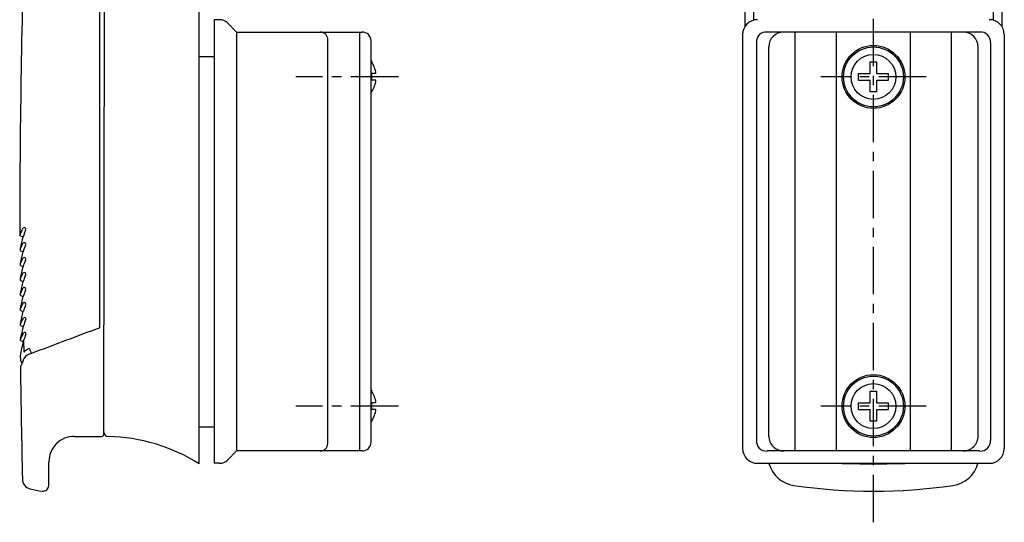
# Model space of a CAD drawing. Extents: x 10 to 384, y 10 to 387.
# Drawn here: x 248 to 379, y 122 to 189 of the extents above; entities that cross this region are included whole.
import ezdxf

# ---------------------------------------------------------------- set-up
doc = ezdxf.new("R2010")
doc.units = 0
doc.header["$MEASUREMENT"] = 0
doc.linetypes.add('CENTER', pattern=[50.8, 31.75, -6.35, 6.35, -6.35])
doc.layers.add('1', color=7, linetype='CONTINUOUS')
doc.layers.add('4', color=1, linetype='CENTER')

msp = doc.modelspace()

# ---------------------------------------------------------------- linework, layer by layer
at = {"layer": '1', "linetype": 'Continuous'}
for p, q in [((271.59, 129.84), (271.59, 289.84)), ((345.77, 189.14), (345.77, 283.51)), ((377.77, 283.51), (377.77, 189.14)), ((258.84, 133.81), (258.98, 256.77)), ((258.29, 148.01), (258.29, 205.37)), ((273.59, 189.21), (273.59, 129.91)), ((274.31, 189.21), (273.59, 189.21)), ((276.59, 187.56), (275.38, 188.77)), ((276.59, 187.56), (276.59, 131.56)), ((276.59, 187.56), (293.39, 187.56)), ((293.09, 131.56), (293.09, 187.56)), ((344.27, 187.21), (344.27, 131.91)), ((376.01, 187.56), (347.54, 187.56)), ((351.32, 131.56), (351.32, 187.56)), ((356.82, 131.56), (356.82, 187.56)), ((366.72, 131.56), (366.72, 187.56)), ((372.22, 131.56), (372.22, 187.56)), ((379.27, 187.21), (379.27, 131.91)), ((288.79, 132.56), (288.79, 186.52)), ((294.59, 132.76), (294.59, 186.36)), ((346.12, 186.14), (346.12, 132.97)), ((377.42, 186.14), (377.42, 132.97)), ((347.77, 133.56), (347.77, 185.56)), ((375.77, 133.56), (375.77, 185.56)), ((273.59, 184.26), (271.59, 184.26)), ((294.59, 183.69), (294.68, 183.56)), ((294.65, 183.56), (294.68, 183.56)), ((361.32, 182.01), (361.32, 183.56)), ((361.32, 183.56), (362.22, 183.56)), ((362.22, 182.01), (362.22, 183.56)), ((295.23, 182.01), (294.65, 182.01)), ((359.77, 181.11), (359.77, 182.01)), ((359.77, 182.01), (361.32, 182.01)), ((362.22, 182.01), (363.77, 182.01)), ((363.77, 181.11), (363.77, 182.01)), ((295.23, 181.11), (294.65, 181.11)), ((359.77, 181.11), (361.32, 181.11)), ((361.32, 179.56), (361.32, 181.11)), ((362.22, 179.56), (362.22, 181.11)), ((362.22, 181.11), (363.77, 181.11)), ((294.59, 179.43), (294.68, 179.56)), ((294.68, 179.56), (294.65, 179.56)), ((362.22, 179.56), (361.32, 179.56)), ((247.59, 160.38), (248.04, 160.2)), ((247.7, 158.33), (247.7, 158.63)), ((247.7, 158.33), (248.04, 158.2)), ((247.7, 156.33), (247.7, 156.62)), ((247.7, 156.33), (248.05, 156.2)), ((247.7, 154.33), (247.7, 154.6)), ((247.7, 154.33), (248.05, 154.2)), ((247.69, 152.33), (248.05, 152.2)), ((247.7, 152.33), (247.7, 152.58)), ((247.69, 150.33), (248.06, 150.19)), ((247.7, 150.33), (247.7, 150.55)), ((247.7, 150.33), (247.7, 150.55)), ((247.69, 148.33), (248.07, 148.19)), ((247.7, 148.33), (247.7, 148.51)), ((247.7, 146.33), (247.7, 146.46)), ((247.7, 146.33), (248.08, 146.19)), ((248.1, 146.32), (248.12, 144.78)), ((247.67, 144.28), (247.68, 143.69)), ((249.13, 144.56), (249.13, 144.58)), ((247.7, 142.81), (247.69, 142.72)), ((294.59, 139.69), (294.68, 139.56)), ((294.65, 139.56), (294.68, 139.56)), ((361.32, 139.56), (362.22, 139.56)), ((361.32, 138.01), (361.32, 139.56)), ((362.22, 138.01), (362.22, 139.56)), ((295.23, 138.01), (294.65, 138.01)), ((295.23, 137.11), (294.65, 137.11)), ((359.77, 137.11), (359.77, 138.01)), ((359.77, 138.01), (361.32, 138.01)), ((359.77, 137.11), (361.32, 137.11)), ((361.32, 135.56), (361.32, 137.11)), ((362.22, 138.01), (363.77, 138.01)), ((362.22, 135.56), (362.22, 137.11)), ((362.22, 137.11), (363.77, 137.11)), ((363.77, 137.11), (363.77, 138.01)), ((273.59, 134.76), (271.59, 134.76)), ((294.59, 135.43), (294.68, 135.56)), ((294.68, 135.56), (294.65, 135.56)), ((362.22, 135.56), (361.32, 135.56)), ((254.88, 133.51), (258.54, 133.51)), ((276.59, 131.56), (275.38, 130.35)), ((293.39, 131.56), (276.59, 131.56)), ((376.01, 131.56), (347.54, 131.56)), ((251.49, 126.93), (251.49, 130.11)), ((274.31, 129.91), (273.59, 129.91)), ((346.27, 129.91), (377.27, 129.91)), ((351.14, 126.95), (351.14, 126.95)), ((372.41, 126.95), (372.41, 126.95))]:
    msp.add_line(p, q, dxfattribs=at)
for centre, radius in [((361.77, 181.56), 4.2), ((361.77, 181.56), 4), ((361.77, 181.56), 3), ((361.77, 137.56), 4.2), ((361.77, 137.56), 4), ((361.77, 137.56), 3)]:
    msp.add_circle(centre, radius, dxfattribs=at)
for centre, radius, start, end in [((15137.17, 191.11), 14792.6, 179.633114, 180.011), ((-13528.53, 193.84), 13907.5, 359.977053, 0.379164), ((1647.59, 159.66), 1400, 178.26587, 179.97066), ((274.31, 187.71), 1.5, 44.9881, 90), ((346.27, 187.21), 2, 90, 180), ((377.27, 187.21), 2, 0, 90), ((287.79, 186.56), 1, 358.0222, 89.9787), ((293.39, 186.36), 1.2, 359.9676, 90.0397), ((347.43, 186.25), 1.31, 85.2079, 184.7921), ((349.77, 185.56), 2, 90, 180), ((373.77, 185.56), 2, 0, 90), ((376.12, 186.25), 1.31, 355.2079, 94.7921), ((291.7, 181.57), 3.56, 7.1223, 34.0051), ((291.67, 181.56), 3.01, 351.4084, 8.5916), ((291.7, 181.55), 3.56, 326.0001, 352.8735), ((-10.01, 278.43), 283.36, 335.3773, 335.5992), ((248.18, 161.19), 0.236, 324.4301, 127.1699), ((256.85, 157.26), 9.28, 155.8911, 161.5976), ((-162.44, 248.59), 419.89, 347.6283, 347.8465), ((30.21, 257.83), 239.04, 335.4812, 335.6782), ((248.18, 159.19), 0.236, 324.4673, 127.2478), ((-161.69, 246.11), 419.06, 347.6699, 347.8898), ((256.79, 155.28), 9.22, 155.8848, 161.6191), ((30.62, 255.28), 238.45, 335.5589, 335.758), ((248.18, 157.19), 0.235, 324.3015, 127.127), ((256.68, 153.34), 9.1, 155.8984, 161.6575), ((-160.96, 243.63), 418.24, 347.7102, 347.9337), ((248.19, 155.19), 0.233, 323.9182, 126.7977), ((31.02, 252.74), 237.87, 335.6344, 335.8375), ((-160, 241.11), 417.2, 347.7492, 347.9783), ((256.49, 151.42), 8.89, 155.9233, 161.7164), ((31.42, 250.2), 237.29, 335.7078, 335.9167), ((248.19, 153.18), 0.23, 323.2718, 126.2807), ((256.24, 149.54), 8.61, 155.9625, 161.793), ((-159.27, 238.64), 416.39, 347.7869, 348.0235), ((31.83, 247.66), 236.71, 335.779, 335.9954), ((-158.53, 236.17), 415.58, 347.8233, 348.0693), ((248.2, 151.18), 0.226, 322.3742, 125.5188), ((255.9, 147.7), 8.23, 156.0155, 161.8999), ((32.14, 245.17), 236.24, 335.8481, 336.0738), ((248.21, 149.2), 0.202, 352.6093, 129.0916), ((314.91, 124.89), 70.8, 159.9382, 160.7055), ((-157.8, 233.7), 414.78, 347.8584, 348.1158), ((626.68, -848.24), 1062.18, 110.29324, 110.82002), ((-230.42, 246.79), 488.96, 347.8975, 348.1422), ((32.7, 242.57), 235.5, 335.9148, 336.1519), ((248.22, 147.21), 0.19, 350.9511, 130.7978), ((278.99, 135.94), 32.58, 159.8254, 161.4261), ((249.59, 143.21), 2.15, 108.7095, 133.1473), ((293.23, 160.07), 46.74, 198.4919, 199.3623), ((246.76, 142.92), 1.2, 18.3229, 40.4647), ((3287.95, -1090.61), 3280.92, 157.8956, 157.91775), ((249.3, 143.21), 1.36, 96.9125, 145.5117), ((1653.13, 159.55), 1405.54, 180.68632, 181.29387), ((291.7, 137.57), 3.56, 7.1223, 34.0051), ((291.67, 137.56), 3.01, 351.4084, 8.5916), ((291.7, 137.55), 3.56, 326.0001, 352.8735), ((254.89, 130.11), 3.4, 90.0001, 180.0367), ((258.54, 133.81), 0.3, 270, 0), ((259.44, 134.1), 0.6, 180.3708, 269.0103), ((258.84, 109.51), 24, 57.9094, 88.5949), ((349.77, 133.56), 2, 180, 270.0397), ((373.77, 133.56), 2, 269.9603, 360), ((287.79, 132.56), 1, 270, 0), ((293.39, 132.76), 1.2, 269.9603, 0.0324), ((346.27, 131.91), 2, 180, 270), ((347.43, 132.86), 1.31, 175.2079, 274.7922), ((376.12, 132.86), 1.31, 265.2078, 4.7921), ((377.27, 131.91), 2, 270, 360), ((274.31, 131.41), 1.5, 270, 315.005), ((351.69, 130.94), 4.03, 194.8799, 262.0831), ((361.77, 302.92), 173.07, 268.4106, 271.5894), ((371.85, 130.94), 4.03, 277.9169, 345.1201), ((249.34, 127.85), 1.4, 181.3626, 254.2551), ((251.49, 135.41), 9.26, 254.1473, 264.5607), ((250.68, 126.99), 0.803, 264.687, 355.735), ((361.77, 201.23), 75.04, 261.8511, 278.1489)]:
    msp.add_arc(centre, radius, start, end, dxfattribs=at)
at = {"layer": '4', "linetype": 'CENTER', "ltscale": 0.2}
for p, q in [((361.77, 122.03), (361.77, 293.23)), ((298.23, 181.56), (284.53, 181.56)), ((368.82, 181.56), (354.73, 181.56)), ((298.23, 137.56), (284.53, 137.56)), ((368.82, 137.56), (354.73, 137.56))]:
    msp.add_line(p, q, dxfattribs=at)

doc.saveas('drawing.dxf')
